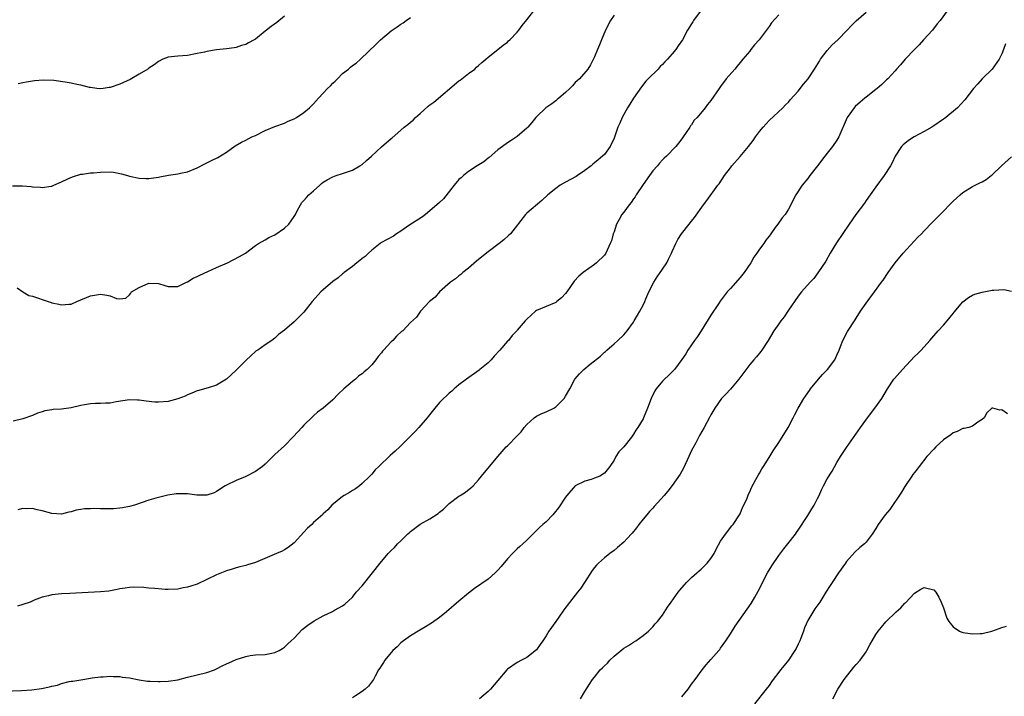
# Model space of a CAD drawing. Units: inches. Extents: x 2634000 to 2637000, y 1503000 to 1506000.
# Drawn here: x 2635540 to 2635744, y 1504876 to 1505015 of the extents above; entities that cross this region are included whole.
import ezdxf

# ---------------------------------------------------------------- set-up
doc = ezdxf.new("R2010")
doc.units = ezdxf.units.IN
doc.header["$MEASUREMENT"] = 0
doc.layers.add('LD26341503_10ft', color=113, linetype='Continuous')

msp = doc.modelspace()

# ---------------------------------------------------------------- linework, layer by layer
at = {"layer": 'LD26341503_10ft'}
for points, elevation in [([(2635681.78, 1505018.22), (2635679.39, 1505015), (2635679.26, 1505014.74), (2635679, 1505014.31), (2635678.17, 1505013), (2635677.1, 1505011), (2635676.23, 1505009.77), (2635675.74, 1505009), (2635675, 1505008.16), (2635674.04, 1505007), (2635673.49, 1505006.51), (2635673, 1505005.93), (2635672.5, 1505005.5), (2635672.09, 1505005), (2635670.07, 1505003), (2635669.54, 1505002.46), (2635668.65, 1505001.35), (2635667, 1504999), (2635666.27, 1504997.73), (2635665.8, 1504997), (2635664.69, 1504995), (2635664.18, 1504993.82), (2635663.77, 1504993), (2635663, 1504990.76), (2635662.2, 1504989), (2635661, 1504987.38), (2635660.61, 1504987), (2635659.71, 1504986.29), (2635659, 1504985.66), (2635658.63, 1504985.37), (2635658.25, 1504985), (2635657, 1504984.03), (2635655.48, 1504983), (2635655.18, 1504982.82), (2635653, 1504981.66), (2635651.91, 1504981), (2635651, 1504980.37), (2635649.31, 1504979), (2635648.11, 1504977.89), (2635645, 1504975.24), (2635644.76, 1504975), (2635641.62, 1504971), (2635641.3, 1504970.7), (2635640.23, 1504969.77), (2635639.27, 1504969), (2635637, 1504967.3), (2635635.73, 1504966.27), (2635634.64, 1504965.36), (2635633, 1504963.92), (2635631.81, 1504963), (2635631.4, 1504962.6), (2635631, 1504962.32), (2635630.29, 1504961.71), (2635629.23, 1504961), (2635626.98, 1504959), (2635626.08, 1504957.92), (2635624.89, 1504957), (2635623.05, 1504955), (2635622.24, 1504953.76), (2635621, 1504952.7), (2635619.39, 1504951), (2635619.17, 1504950.83), (2635618.13, 1504949.87), (2635617.36, 1504949), (2635617, 1504948.68), (2635615.45, 1504947), (2635615.23, 1504946.77), (2635615, 1504946.44), (2635614.32, 1504945.68), (2635613.87, 1504945), (2635613, 1504943.94), (2635612.06, 1504943), (2635611.47, 1504942.53), (2635611, 1504942.1), (2635610.35, 1504941.65), (2635609.62, 1504941), (2635609, 1504940.52), (2635607.23, 1504939), (2635606.11, 1504937.89), (2635605, 1504936.72), (2635603, 1504935.02), (2635601.84, 1504934.16), (2635601, 1504933.41), (2635600.77, 1504933.23), (2635599, 1504931.47), (2635598.6, 1504931), (2635596.87, 1504929.13), (2635595, 1504927.24), (2635593, 1504925.44), (2635591, 1504923.47), (2635590.45, 1504923), (2635589, 1504921.92), (2635586.86, 1504920.86), (2635585, 1504920.1), (2635583, 1504919.12), (2635582.78, 1504919), (2635581, 1504917.79), (2635580.5, 1504917.5), (2635578.96, 1504917.04), (2635576.92, 1504917.08), (2635575, 1504917.3), (2635572.65, 1504917.35), (2635570.92, 1504917.08), (2635569, 1504916.6), (2635568.46, 1504916.46), (2635567, 1504916.02), (2635564.02, 1504915), (2635563, 1504914.72), (2635561.55, 1504914.45), (2635561, 1504914.36), (2635559.74, 1504914.26), (2635559, 1504914.22), (2635557.75, 1504914.25), (2635557, 1504914.22), (2635555.68, 1504914.32), (2635555, 1504914.26), (2635553.73, 1504914.26), (2635553, 1504914.1), (2635552.04, 1504913.96), (2635551, 1504913.61), (2635550.47, 1504913.53), (2635549, 1504913.16), (2635547, 1504913.24), (2635545, 1504913.79), (2635543.97, 1504914.03), (2635543, 1504914.28), (2635541.74, 1504914.26), (2635541, 1504914.28), (2635539.98, 1504914.02)], 9080), ([(2635733.2, 1505019), (2635730.3, 1505015), (2635729.71, 1505014.29), (2635728.69, 1505013), (2635726.88, 1505011), (2635725.98, 1505010.02), (2635725, 1505009.02), (2635723.1, 1505007), (2635722.13, 1505005.87), (2635721.32, 1505005), (2635721, 1505004.63), (2635719.51, 1505003), (2635719.25, 1505002.75), (2635718.23, 1505001.77), (2635717.33, 1505001), (2635717, 1505000.77), (2635715, 1504999.2), (2635714.78, 1504999), (2635713.81, 1504998.19), (2635712.76, 1504997.24), (2635712.55, 1504997), (2635711.12, 1504995), (2635709.42, 1504991), (2635709, 1504990.29), (2635708.1, 1504989), (2635707, 1504987.62), (2635706.49, 1504987), (2635705, 1504985.03), (2635703.42, 1504983), (2635703, 1504982.43), (2635701.8, 1504981), (2635700.5, 1504979), (2635699, 1504976.08), (2635698.31, 1504975), (2635697.72, 1504974.28), (2635696.77, 1504973), (2635696.26, 1504972.26), (2635695.35, 1504971), (2635695.19, 1504970.81), (2635695, 1504970.52), (2635694.35, 1504969.65), (2635693.91, 1504969), (2635693, 1504967.82), (2635692.45, 1504967), (2635691.85, 1504966.15), (2635691.23, 1504965), (2635689.84, 1504963), (2635689, 1504961.96), (2635687, 1504959.73), (2635686.38, 1504959), (2635684.89, 1504957.11), (2635684.53, 1504956.54), (2635683, 1504954.2), (2635680.98, 1504951), (2635680.23, 1504949.77), (2635679.64, 1504949), (2635679, 1504948.1), (2635678.25, 1504947), (2635677.79, 1504946.21), (2635676.98, 1504945.02), (2635675.45, 1504943), (2635675.24, 1504942.76), (2635675, 1504942.5), (2635674.24, 1504941.76), (2635673.4, 1504941), (2635673, 1504940.57), (2635671.71, 1504939), (2635671.42, 1504938.58), (2635670.66, 1504937), (2635669.89, 1504935), (2635669.09, 1504933), (2635669, 1504932.82), (2635667.93, 1504931), (2635667.51, 1504930.49), (2635667, 1504929.62), (2635666.74, 1504929.26), (2635666.59, 1504929), (2635665, 1504927.01), (2635663.99, 1504926.01), (2635663.37, 1504925), (2635663, 1504924.28), (2635662.15, 1504923), (2635661, 1504921.59), (2635660.07, 1504921), (2635659, 1504920.53), (2635658.3, 1504920.3), (2635657, 1504919.96), (2635655, 1504918.95), (2635653.29, 1504917), (2635653, 1504916.64), (2635651.56, 1504914.44), (2635650.68, 1504913.32), (2635650.35, 1504913), (2635649, 1504911.58), (2635648.29, 1504911), (2635647.63, 1504910.37), (2635645, 1504907.78), (2635644.2, 1504907), (2635643.57, 1504906.43), (2635643, 1504905.95), (2635642.52, 1504905.48), (2635642.08, 1504905), (2635641, 1504903.88), (2635639.7, 1504902.3), (2635639, 1504901.54), (2635638.45, 1504901), (2635637, 1504899.75), (2635634.23, 1504897.77), (2635633, 1504896.82), (2635631, 1504895.18), (2635628.43, 1504893), (2635627, 1504891.82), (2635625.35, 1504890.65), (2635625, 1504890.44), (2635624.13, 1504889.87), (2635622.59, 1504889), (2635621, 1504887.99), (2635619.53, 1504887), (2635619, 1504886.55), (2635618.25, 1504885.74), (2635617.37, 1504885), (2635615.69, 1504883), (2635615.46, 1504882.53), (2635615, 1504881.9), (2635614.68, 1504881.32), (2635614.41, 1504881), (2635613.7, 1504879.7), (2635613.37, 1504879), (2635612.36, 1504877.64), (2635611.68, 1504877), (2635611, 1504876.5), (2635609.64, 1504875.64), (2635609, 1504875.22)], 9050), ([(2635537, 1504876.59), (2635540.72, 1504876.72), (2635542.86, 1504876.86), (2635544.85, 1504877.15), (2635546.51, 1504877.49), (2635547, 1504877.64), (2635548.13, 1504877.87), (2635549, 1504878.18), (2635550.59, 1504878.59), (2635551, 1504878.64), (2635551.35, 1504878.65), (2635553, 1504878.97), (2635555, 1504879.29), (2635555.32, 1504879.32), (2635557, 1504879.58), (2635557.56, 1504879.56), (2635559, 1504879.7), (2635559.62, 1504879.62), (2635561, 1504879.6), (2635561.5, 1504879.5), (2635563, 1504879.32), (2635565, 1504878.97), (2635566.7, 1504878.7), (2635567, 1504878.68), (2635567.31, 1504878.7), (2635569, 1504878.57), (2635569.38, 1504878.62), (2635571, 1504878.65), (2635573, 1504878.95), (2635575, 1504879.5), (2635577, 1504879.98), (2635579, 1504880.44), (2635580.56, 1504881), (2635581, 1504881.18), (2635582.15, 1504881.85), (2635583, 1504882.22), (2635583.52, 1504882.48), (2635585, 1504883.12), (2635587, 1504883.79), (2635587.95, 1504883.95), (2635589, 1504884.1), (2635591, 1504884.2), (2635592.42, 1504884.42), (2635593, 1504884.56), (2635593.88, 1504885), (2635594.56, 1504885.44), (2635595, 1504885.65), (2635595.66, 1504886.34), (2635596.41, 1504887), (2635597, 1504887.56), (2635598.68, 1504889.32), (2635599.79, 1504890.21), (2635601.1, 1504891.1), (2635603, 1504892.12), (2635604.93, 1504893.07), (2635605.32, 1504893.32), (2635607, 1504894.23), (2635607.46, 1504894.54), (2635609, 1504895.97), (2635609.82, 1504897), (2635611, 1504898.37), (2635613.18, 1504901), (2635614.71, 1504903), (2635616.38, 1504905), (2635616.7, 1504905.3), (2635617, 1504905.62), (2635617.72, 1504906.28), (2635618.31, 1504907), (2635619, 1504907.62), (2635620.37, 1504909), (2635620.71, 1504909.29), (2635621, 1504909.57), (2635623, 1504911.08), (2635625, 1504912.14), (2635626.71, 1504913.29), (2635627, 1504913.56), (2635627.83, 1504914.17), (2635628.61, 1504915), (2635629, 1504915.36), (2635631, 1504916.82), (2635631.28, 1504917), (2635632.35, 1504917.65), (2635633.44, 1504918.56), (2635633.91, 1504919), (2635635, 1504920.2), (2635635.66, 1504921), (2635636.28, 1504921.72), (2635637, 1504922.6), (2635638.99, 1504925), (2635639.95, 1504926.05), (2635640.75, 1504927), (2635641, 1504927.23), (2635643, 1504929.3), (2635643.86, 1504930.14), (2635644.47, 1504931), (2635645, 1504931.63), (2635646.53, 1504933), (2635647, 1504933.34), (2635648.11, 1504933.89), (2635649, 1504934.22), (2635650.57, 1504935), (2635651, 1504935.25), (2635652.71, 1504937), (2635653, 1504937.45), (2635653.88, 1504939), (2635654.94, 1504941), (2635655.9, 1504942.1), (2635656.76, 1504943), (2635658.06, 1504944.06), (2635660.23, 1504945.77), (2635661, 1504946.54), (2635661.26, 1504946.73), (2635661.55, 1504947), (2635663, 1504948.27), (2635663.8, 1504949), (2635665, 1504950.15), (2635665.69, 1504951), (2635667, 1504952.73), (2635667.18, 1504953), (2635667.82, 1504954.18), (2635668.33, 1504955), (2635669, 1504956.28), (2635669.35, 1504957), (2635669.59, 1504957.59), (2635670.21, 1504959), (2635671.21, 1504961), (2635671.91, 1504962.09), (2635673, 1504963.71), (2635673.89, 1504965), (2635674.23, 1504965.77), (2635674.86, 1504967), (2635675, 1504967.36), (2635675.76, 1504969), (2635676.18, 1504969.82), (2635676.91, 1504971), (2635678.51, 1504973), (2635679, 1504973.58), (2635679.61, 1504974.39), (2635681.47, 1504977), (2635682.12, 1504977.88), (2635684.45, 1504981), (2635684.7, 1504981.3), (2635685.82, 1504983), (2635687, 1504984.63), (2635687.3, 1504985), (2635689.06, 1504986.94), (2635690.78, 1504989), (2635691.74, 1504990.26), (2635692.22, 1504991), (2635693, 1504992.08), (2635693.77, 1504993), (2635695, 1504994.35), (2635697.81, 1504997), (2635698.38, 1504997.62), (2635699, 1504998.18), (2635699.37, 1504998.63), (2635701, 1505000.46), (2635702.12, 1505001.88), (2635703.04, 1505002.96), (2635704.38, 1505005), (2635705.38, 1505006.62), (2635705.64, 1505007), (2635707, 1505008.82), (2635708.04, 1505009.96), (2635709.15, 1505011), (2635711.11, 1505013), (2635712.03, 1505013.97), (2635713, 1505014.94), (2635715, 1505016.76)], 9060), ([(2635538.9, 1504980.9), (2635540.91, 1504980.91), (2635542.72, 1504980.72), (2635543, 1504980.67), (2635544.62, 1504980.62), (2635545, 1504980.56), (2635546.85, 1504980.85), (2635547, 1504980.85), (2635547.39, 1504981), (2635549, 1504981.71), (2635550.32, 1504982.32), (2635551.23, 1504982.77), (2635553, 1504983.27), (2635553.29, 1504983.29), (2635555, 1504983.56), (2635555.58, 1504983.58), (2635557, 1504983.73), (2635559, 1504983.76), (2635559.7, 1504983.7), (2635561, 1504983.47), (2635561.38, 1504983.38), (2635562.61, 1504983), (2635563, 1504982.89), (2635565, 1504982.46), (2635566.38, 1504982.38), (2635567, 1504982.38), (2635567.5, 1504982.5), (2635569, 1504982.68), (2635569.26, 1504982.74), (2635571.08, 1504983.08), (2635573, 1504983.4), (2635573.52, 1504983.52), (2635575, 1504983.81), (2635577, 1504984.59), (2635578.57, 1504985.43), (2635579, 1504985.62), (2635579.91, 1504986.09), (2635581.24, 1504986.76), (2635583, 1504987.86), (2635584.85, 1504989.15), (2635586.12, 1504989.88), (2635587, 1504990.29), (2635588.28, 1504991), (2635589, 1504991.31), (2635591, 1504992.28), (2635593, 1504993.13), (2635595, 1504993.84), (2635595.79, 1504994.21), (2635597, 1504994.72), (2635597.5, 1504995), (2635599, 1504996.04), (2635600.19, 1504997), (2635601, 1504997.84), (2635602, 1504999), (2635603, 1505000), (2635603.88, 1505001), (2635604.47, 1505001.53), (2635605, 1505002.08), (2635605.49, 1505002.51), (2635605.94, 1505003), (2635607, 1505004.06), (2635608.18, 1505005), (2635608.62, 1505005.38), (2635609, 1505005.72), (2635609.76, 1505006.24), (2635610.69, 1505007), (2635613.9, 1505010.1), (2635614.81, 1505011), (2635617, 1505012.88), (2635618.28, 1505013.72), (2635619, 1505014.28), (2635619.46, 1505014.54), (2635620.13, 1505015), (2635621, 1505015.65)], 9110), ([(2635663, 1505016.09), (2635662.25, 1505015), (2635661.24, 1505013), (2635660.41, 1505011), (2635660.03, 1505009.97), (2635659.57, 1505009), (2635659, 1505007.52), (2635658.17, 1505005.83), (2635657.57, 1505005), (2635655.89, 1505003), (2635655.41, 1505002.59), (2635655, 1505002.19), (2635654.44, 1505001.56), (2635653.9, 1505001), (2635653, 1505000.16), (2635651.64, 1504999), (2635651.28, 1504998.72), (2635651, 1504998.45), (2635650.16, 1504997.84), (2635648.95, 1504997), (2635647, 1504995.14), (2635646.87, 1504995), (2635646.04, 1504993.96), (2635645.22, 1504993), (2635645, 1504992.78), (2635643, 1504991.07), (2635641.76, 1504990.24), (2635641, 1504989.78), (2635639.97, 1504989), (2635639, 1504988.31), (2635637.24, 1504986.77), (2635637, 1504986.6), (2635636.14, 1504985.86), (2635634.77, 1504985), (2635633, 1504983.82), (2635631.92, 1504983), (2635631.45, 1504982.55), (2635631, 1504982.19), (2635629.99, 1504981), (2635627.78, 1504978.22), (2635627, 1504977.44), (2635625, 1504975.7), (2635624.08, 1504975), (2635623.48, 1504974.52), (2635620.69, 1504972.69), (2635619, 1504971.54), (2635618.12, 1504971), (2635617.48, 1504970.52), (2635616.2, 1504969.8), (2635614.9, 1504969.1), (2635614.76, 1504969), (2635613, 1504967.6), (2635612.31, 1504967), (2635611.68, 1504966.32), (2635611, 1504965.87), (2635610.55, 1504965.45), (2635609.9, 1504965), (2635609, 1504964.26), (2635607.34, 1504963), (2635607.16, 1504962.84), (2635607, 1504962.72), (2635606.09, 1504961.91), (2635605, 1504961.15), (2635603, 1504959.44), (2635602.53, 1504959), (2635600.71, 1504957), (2635599, 1504954.81), (2635598.07, 1504953.93), (2635597, 1504952.82), (2635595, 1504951.1), (2635593.79, 1504950.21), (2635593, 1504949.46), (2635592.37, 1504949), (2635591, 1504948.11), (2635589.49, 1504947), (2635589.19, 1504946.81), (2635589, 1504946.68), (2635588.12, 1504945.88), (2635587, 1504944.83), (2635585, 1504942.84), (2635583, 1504941.01), (2635581, 1504939.77), (2635579.23, 1504939.23), (2635579, 1504939.15), (2635577.33, 1504938.67), (2635577, 1504938.59), (2635575.9, 1504938.1), (2635575, 1504937.77), (2635574.49, 1504937.51), (2635573, 1504936.91), (2635571, 1504936.41), (2635569, 1504936.25), (2635568.27, 1504936.27), (2635566.43, 1504936.43), (2635565, 1504936.67), (2635564.66, 1504936.66), (2635563, 1504936.75), (2635560.3, 1504936.3), (2635559, 1504936.05), (2635558.06, 1504936.06), (2635557, 1504935.99), (2635555.99, 1504935.99), (2635555, 1504935.93), (2635553.72, 1504935.72), (2635553, 1504935.59), (2635551, 1504935.1), (2635549, 1504934.81), (2635547.29, 1504934.71), (2635547, 1504934.65), (2635545.54, 1504934.46), (2635545, 1504934.23), (2635544.03, 1504933.97), (2635543, 1504933.47), (2635541, 1504932.82), (2635539, 1504932.31)], 9090), ([(2635539.87, 1504959.87), (2635541.04, 1504959.04), (2635542.24, 1504958.24), (2635543, 1504958.09), (2635544.27, 1504957.73), (2635545, 1504957.41), (2635546.82, 1504956.82), (2635547, 1504956.77), (2635548.47, 1504956.47), (2635549, 1504956.32), (2635550.49, 1504956.49), (2635551, 1504956.49), (2635552.14, 1504957), (2635553, 1504957.36), (2635554.13, 1504957.87), (2635555, 1504958.21), (2635557, 1504958.5), (2635558.35, 1504958.35), (2635559, 1504958.17), (2635560.35, 1504957.65), (2635561, 1504957.58), (2635562.26, 1504957.74), (2635563, 1504958.37), (2635563.27, 1504958.73), (2635563.41, 1504959), (2635565, 1504959.91), (2635567, 1504960.79), (2635569, 1504960.72), (2635570.3, 1504960.3), (2635571, 1504960.13), (2635572.09, 1504960.09), (2635573, 1504960.1), (2635574.78, 1504961), (2635575, 1504961.08), (2635576.17, 1504961.83), (2635577, 1504962.15), (2635577.53, 1504962.47), (2635579.19, 1504963.19), (2635581, 1504964.04), (2635583.27, 1504965), (2635585.71, 1504966.29), (2635586.94, 1504967), (2635589, 1504968.57), (2635589.61, 1504969), (2635591, 1504969.74), (2635591.79, 1504970.21), (2635593, 1504970.78), (2635595, 1504972.16), (2635595.88, 1504973), (2635596.35, 1504973.65), (2635597, 1504974.57), (2635597.26, 1504975), (2635597.58, 1504975.58), (2635598.28, 1504977), (2635598.55, 1504977.45), (2635599, 1504977.86), (2635599.53, 1504978.47), (2635600.05, 1504979), (2635601, 1504979.86), (2635602.31, 1504981), (2635602.66, 1504981.34), (2635603, 1504981.62), (2635603.84, 1504982.16), (2635605, 1504982.77), (2635605.65, 1504983), (2635607, 1504983.43), (2635609, 1504984.15), (2635610.54, 1504985), (2635611, 1504985.3), (2635611.89, 1504986.11), (2635612.96, 1504987), (2635615, 1504988.92), (2635617, 1504990.67), (2635617.2, 1504990.8), (2635619, 1504992.35), (2635619.71, 1504993), (2635620.46, 1504993.54), (2635621, 1504994.02), (2635621.54, 1504994.46), (2635622.01, 1504995), (2635623, 1504995.83), (2635624.68, 1504997.32), (2635625, 1504997.59), (2635625.82, 1504998.18), (2635631, 1505002.53), (2635631.28, 1505002.72), (2635633, 1505004.06), (2635634.25, 1505005), (2635634.65, 1505005.35), (2635635, 1505005.7), (2635635.69, 1505006.31), (2635636.57, 1505007), (2635637, 1505007.42), (2635639.01, 1505009), (2635640.1, 1505009.9), (2635641, 1505010.56), (2635641.21, 1505010.79), (2635641.5, 1505011), (2635643, 1505012.58), (2635643.35, 1505013), (2635644.04, 1505013.96), (2635645, 1505015.12), (2635646.47, 1505017)], 9100), ([(2635697, 1505016.17), (2635695.49, 1505014.51), (2635695, 1505013.8), (2635692.92, 1505011), (2635692.02, 1505009.98), (2635691.26, 1505009), (2635691, 1505008.71), (2635689.59, 1505007), (2635689, 1505006.35), (2635688.38, 1505005.62), (2635687.91, 1505005), (2635686.16, 1505003), (2635685, 1505001.39), (2635684.67, 1505001), (2635683, 1504998.47), (2635682.31, 1504997.69), (2635681.81, 1504997), (2635680.16, 1504995), (2635679.57, 1504994.43), (2635679, 1504993.51), (2635678.76, 1504993.24), (2635678.62, 1504993), (2635677.89, 1504991.89), (2635677.26, 1504991), (2635677, 1504990.58), (2635676.32, 1504989.68), (2635675.75, 1504989), (2635673.84, 1504987), (2635673.38, 1504986.62), (2635673, 1504986.27), (2635672.41, 1504985.59), (2635671.94, 1504985), (2635671, 1504983.97), (2635670.35, 1504983), (2635669, 1504981.17), (2635667.57, 1504979), (2635667.36, 1504978.64), (2635667, 1504978.21), (2635666.52, 1504977.48), (2635666.1, 1504977), (2635665, 1504975.48), (2635664.63, 1504975), (2635664.07, 1504973.93), (2635663.53, 1504973), (2635663, 1504971.39), (2635662.84, 1504971), (2635662.45, 1504969.55), (2635662.22, 1504969), (2635661.31, 1504967), (2635661, 1504966.61), (2635659.38, 1504965), (2635659, 1504964.68), (2635656.65, 1504963), (2635655.76, 1504962.24), (2635654.79, 1504961.21), (2635654.62, 1504961), (2635653.27, 1504959), (2635653, 1504958.65), (2635652.19, 1504957.81), (2635651.22, 1504957), (2635651, 1504956.84), (2635647, 1504955.13), (2635646.8, 1504955), (2635645, 1504953.38), (2635644.63, 1504953), (2635643, 1504951.1), (2635642.93, 1504951), (2635642, 1504950), (2635641.21, 1504949), (2635641, 1504948.82), (2635639.45, 1504947), (2635638.26, 1504945.74), (2635637.62, 1504945), (2635637, 1504944.36), (2635635.34, 1504943), (2635635.17, 1504942.83), (2635632.54, 1504941), (2635631, 1504939.79), (2635630.03, 1504939), (2635629.5, 1504938.5), (2635629, 1504938.08), (2635628.44, 1504937.56), (2635627.79, 1504937), (2635627, 1504936.16), (2635626.01, 1504935), (2635624.68, 1504933.32), (2635624.46, 1504933), (2635622.69, 1504931), (2635621.87, 1504930.13), (2635618.79, 1504927), (2635617.86, 1504926.14), (2635616.78, 1504925.22), (2635614.49, 1504923), (2635613.74, 1504922.26), (2635613, 1504921.38), (2635612.8, 1504921.2), (2635612.61, 1504921), (2635611, 1504919.43), (2635610.48, 1504919), (2635609.62, 1504918.38), (2635609, 1504918.02), (2635608.41, 1504917.59), (2635607.33, 1504917), (2635607, 1504916.78), (2635604.77, 1504915), (2635603.97, 1504914.03), (2635603, 1504913.17), (2635602.92, 1504913.08), (2635601, 1504911.41), (2635600.61, 1504911), (2635599.78, 1504910.22), (2635599, 1504909.4), (2635597, 1504907.22), (2635595.74, 1504906.26), (2635595, 1504905.76), (2635594.49, 1504905.51), (2635593.35, 1504905), (2635589, 1504903.19), (2635587.34, 1504902.66), (2635587, 1504902.53), (2635585.76, 1504902.24), (2635585, 1504902.03), (2635584.21, 1504901.79), (2635583, 1504901.44), (2635581.97, 1504901), (2635581, 1504900.64), (2635577, 1504898.71), (2635575.7, 1504898.3), (2635575, 1504898.04), (2635574.09, 1504897.91), (2635573, 1504897.67), (2635571, 1504897.61), (2635570.39, 1504897.61), (2635569, 1504897.74), (2635568.22, 1504897.78), (2635567, 1504897.88), (2635566.01, 1504897.99), (2635563.94, 1504898.06), (2635563, 1504898.02), (2635562.13, 1504897.87), (2635561, 1504897.72), (2635560.44, 1504897.56), (2635558.73, 1504897.27), (2635557, 1504897.08), (2635550.74, 1504896.74), (2635549, 1504896.67), (2635547, 1504896.47), (2635546.29, 1504896.29), (2635545, 1504896), (2635543.35, 1504895.35), (2635542.55, 1504895), (2635541, 1504894.47), (2635539.89, 1504894.11)], 9070), ([(2635595, 1505015.88), (2635593.4, 1505014.6), (2635592.23, 1505013.77), (2635591.29, 1505013), (2635591, 1505012.8), (2635589, 1505011.19), (2635588.72, 1505011), (2635587.58, 1505010.42), (2635587, 1505010.08), (2635586.15, 1505009.85), (2635585, 1505009.42), (2635584.62, 1505009.38), (2635583, 1505009.14), (2635581, 1505008.95), (2635579, 1505008.61), (2635578.48, 1505008.48), (2635577, 1505008.17), (2635575, 1505007.81), (2635573, 1505007.67), (2635571, 1505007.43), (2635569.9, 1505007), (2635569, 1505006.57), (2635568.14, 1505005.86), (2635567, 1505005.16), (2635566.78, 1505005), (2635565, 1505003.92), (2635563.14, 1505002.86), (2635561.8, 1505002.2), (2635561, 1505001.86), (2635559, 1505001.2), (2635558.82, 1505001.18), (2635557.6, 1505001), (2635557, 1505000.93), (2635556.29, 1505001), (2635555, 1505001.17), (2635554.79, 1505001.21), (2635553, 1505001.69), (2635552.17, 1505001.83), (2635551, 1505002.08), (2635549.71, 1505002.29), (2635547.37, 1505002.63), (2635545.27, 1505002.73), (2635543.43, 1505002.57), (2635543, 1505002.5), (2635541.73, 1505002.27), (2635541, 1505002.15), (2635540.07, 1505001.93)], 9120), ([(2635743.79, 1505010.21), (2635743.35, 1505009), (2635743, 1505008.15), (2635742.45, 1505007), (2635741.02, 1505005), (2635738.99, 1505003), (2635738.07, 1505001.93), (2635737.18, 1505001), (2635735.37, 1504998.63), (2635733.89, 1504997), (2635731.5, 1504995), (2635731.21, 1504994.79), (2635731, 1504994.66), (2635729, 1504993.28), (2635728.55, 1504993), (2635727, 1504992.11), (2635724.91, 1504991), (2635723.78, 1504990.22), (2635723, 1504989.64), (2635722.65, 1504989.35), (2635722.3, 1504989), (2635721.01, 1504986.99), (2635720.38, 1504985.62), (2635720.06, 1504985), (2635718.75, 1504983), (2635717, 1504980.7), (2635715.83, 1504979), (2635715, 1504977.83), (2635714.67, 1504977.33), (2635712.91, 1504975), (2635711.49, 1504973), (2635708.89, 1504969.11), (2635707.63, 1504967), (2635706.68, 1504965.32), (2635705.08, 1504962.92), (2635704.21, 1504961.79), (2635703.47, 1504961), (2635701.69, 1504959), (2635701, 1504958.13), (2635699, 1504955.22), (2635698.12, 1504953.88), (2635697.41, 1504953), (2635697, 1504952.44), (2635695.99, 1504951), (2635694.79, 1504949), (2635693.51, 1504947), (2635693.29, 1504946.71), (2635692.37, 1504945.63), (2635691.86, 1504945), (2635691, 1504944.03), (2635688.73, 1504941), (2635687.04, 1504938.96), (2635686.09, 1504937.91), (2635685.21, 1504937), (2635683.81, 1504935), (2635683, 1504933.61), (2635682.79, 1504933.21), (2635681.57, 1504931), (2635680.61, 1504929.39), (2635679.86, 1504927.86), (2635679.24, 1504926.76), (2635679, 1504926.27), (2635678.45, 1504925), (2635677.37, 1504922.63), (2635676.62, 1504921.38), (2635675, 1504919.05), (2635674.11, 1504917.89), (2635673.37, 1504917), (2635671.31, 1504914.69), (2635671, 1504914.39), (2635670.35, 1504913.65), (2635669.74, 1504913), (2635669, 1504912.07), (2635668.11, 1504911), (2635667.66, 1504910.34), (2635666.76, 1504909.24), (2635666.51, 1504909), (2635665, 1504907.36), (2635663.74, 1504906.26), (2635663, 1504905.65), (2635662.13, 1504905), (2635661, 1504904.1), (2635659.78, 1504903), (2635659.39, 1504902.61), (2635659, 1504902.14), (2635658.5, 1504901.5), (2635656.93, 1504899), (2635656.13, 1504897.87), (2635655.49, 1504897), (2635655, 1504896.4), (2635652.63, 1504893.37), (2635652.4, 1504893), (2635650.97, 1504891), (2635649.58, 1504889), (2635649, 1504887.99), (2635648.28, 1504887), (2635647.79, 1504886.21), (2635647, 1504885.1), (2635645, 1504883.57), (2635643.92, 1504883), (2635643, 1504882.54), (2635641, 1504881.13), (2635640.85, 1504881), (2635639, 1504878.77), (2635637.5, 1504877), (2635637, 1504876.54), (2635635.25, 1504875)], 9040), ([(2635656.08, 1504875), (2635657, 1504876.55), (2635657.93, 1504878.07), (2635658.56, 1504879), (2635659, 1504879.51), (2635660.17, 1504881), (2635660.61, 1504881.39), (2635661, 1504881.81), (2635661.62, 1504882.38), (2635662.14, 1504883), (2635663, 1504883.83), (2635665, 1504885.49), (2635665.98, 1504886.02), (2635667, 1504886.72), (2635667.48, 1504887), (2635669, 1504888.06), (2635670.11, 1504889), (2635671, 1504889.85), (2635671.52, 1504890.48), (2635671.97, 1504891), (2635673, 1504892.32), (2635674.06, 1504893.94), (2635674.78, 1504895), (2635676.21, 1504897), (2635676.55, 1504897.45), (2635677.49, 1504898.51), (2635677.95, 1504899), (2635679, 1504900.06), (2635680.08, 1504901), (2635680.55, 1504901.45), (2635681, 1504901.77), (2635681.62, 1504902.38), (2635682.22, 1504903), (2635683, 1504903.95), (2635683.65, 1504905), (2635684.09, 1504905.91), (2635685, 1504907.53), (2635685.97, 1504909), (2635687.3, 1504910.7), (2635687.57, 1504911), (2635688.9, 1504913), (2635689, 1504913.2), (2635689.5, 1504914.5), (2635689.78, 1504915), (2635690.45, 1504916.45), (2635690.76, 1504917.24), (2635691, 1504917.71), (2635691.38, 1504918.62), (2635692.29, 1504920.29), (2635692.78, 1504921.22), (2635693, 1504921.59), (2635693.5, 1504922.5), (2635693.85, 1504923), (2635695, 1504924.81), (2635695.81, 1504926.19), (2635697, 1504927.92), (2635698.9, 1504931), (2635699.96, 1504933), (2635700.3, 1504933.7), (2635701.01, 1504935), (2635702.17, 1504937), (2635702.49, 1504937.51), (2635703.32, 1504938.68), (2635703.56, 1504939), (2635705.17, 1504941), (2635706.03, 1504941.97), (2635707.02, 1504942.98), (2635708.53, 1504945), (2635709, 1504945.97), (2635709.43, 1504947), (2635709.74, 1504947.74), (2635710.19, 1504949), (2635711.18, 1504950.82), (2635712.78, 1504953.22), (2635713, 1504953.61), (2635713.88, 1504955), (2635715, 1504956.69), (2635716.75, 1504959), (2635718.21, 1504961), (2635718.56, 1504961.44), (2635719.6, 1504963), (2635721, 1504965), (2635722.64, 1504967), (2635725.72, 1504970.28), (2635726.44, 1504971), (2635727, 1504971.63), (2635728.66, 1504973.34), (2635730.31, 1504975), (2635733, 1504977.74), (2635733.65, 1504978.35), (2635734.4, 1504979), (2635735, 1504979.49), (2635737, 1504980.72), (2635738.5, 1504981.5), (2635739, 1504981.73), (2635739.79, 1504982.21), (2635740.79, 1504983), (2635741, 1504983.15), (2635742.95, 1504985.05), (2635745, 1504986.91)], 9030), ([(2635677, 1504875.41), (2635678.29, 1504877), (2635679, 1504878.02), (2635679.74, 1504879), (2635681.16, 1504881), (2635681.99, 1504882.01), (2635683, 1504883.13), (2635684.64, 1504885), (2635684.8, 1504885.2), (2635685, 1504885.47), (2635686.06, 1504887), (2635687, 1504888.44), (2635687.99, 1504890.01), (2635690.47, 1504893.53), (2635691.28, 1504894.72), (2635692.03, 1504896.03), (2635692.76, 1504897.24), (2635694.66, 1504901), (2635695.53, 1504902.47), (2635697, 1504904.6), (2635698.02, 1504905.98), (2635698.87, 1504907), (2635700.44, 1504909), (2635700.68, 1504909.32), (2635701, 1504909.8), (2635703, 1504912.85), (2635703.8, 1504914.2), (2635704.31, 1504915), (2635705, 1504916.33), (2635705.32, 1504917), (2635705.83, 1504918.17), (2635706.25, 1504919), (2635707, 1504920.4), (2635707.98, 1504922.02), (2635709, 1504923.78), (2635709.75, 1504925), (2635711, 1504926.92), (2635713.84, 1504931), (2635715.29, 1504933), (2635716.82, 1504935), (2635718.24, 1504937), (2635719.45, 1504939), (2635720.77, 1504941), (2635720.87, 1504941.13), (2635722.5, 1504943), (2635725, 1504945.65), (2635725.71, 1504946.29), (2635726.38, 1504947), (2635728.18, 1504949), (2635728.56, 1504949.44), (2635729.92, 1504951), (2635731, 1504952.13), (2635731.75, 1504953), (2635733, 1504954.57), (2635733.18, 1504954.82), (2635735, 1504956.98), (2635736.12, 1504957.88), (2635737, 1504958.36), (2635737.46, 1504958.54), (2635739, 1504958.97), (2635741, 1504959.33), (2635741.38, 1504959.38), (2635743.47, 1504959.47), (2635745, 1504959.15)], 9020), ([(2635744.17, 1504933.83), (2635743, 1504934.67), (2635742.6, 1504934.6), (2635741.14, 1504935), (2635741, 1504935.02), (2635740.96, 1504935), (2635739.95, 1504934.05), (2635739.36, 1504933), (2635739, 1504932.66), (2635738.1, 1504932.1), (2635737, 1504931.28), (2635736.21, 1504931), (2635735.22, 1504930.78), (2635735, 1504930.78), (2635733.79, 1504930.21), (2635733, 1504929.94), (2635732.47, 1504929.53), (2635731, 1504928.47), (2635729.43, 1504927), (2635729, 1504926.56), (2635727.57, 1504925), (2635725.95, 1504923), (2635725.57, 1504922.43), (2635725, 1504921.75), (2635724.69, 1504921.31), (2635724.46, 1504921), (2635723, 1504918.83), (2635722.34, 1504917.66), (2635719.88, 1504914.12), (2635718.94, 1504913), (2635717.52, 1504911), (2635717, 1504910.18), (2635716.3, 1504909), (2635715, 1504907.37), (2635714.66, 1504907), (2635713.75, 1504906.25), (2635712.72, 1504905.28), (2635711, 1504903.35), (2635710.74, 1504903), (2635709.33, 1504901), (2635707.99, 1504899), (2635707.58, 1504898.42), (2635706.74, 1504897), (2635705.44, 1504895), (2635704.44, 1504893.56), (2635703, 1504891.2), (2635702.3, 1504889.7), (2635702.08, 1504889), (2635701.55, 1504887.55), (2635701.33, 1504887), (2635701, 1504886.3), (2635700.57, 1504885.43), (2635700.34, 1504885), (2635699, 1504883), (2635698.11, 1504881.89), (2635697.33, 1504881), (2635697, 1504880.53), (2635695.83, 1504879), (2635695.5, 1504878.5), (2635695, 1504877.8), (2635694.38, 1504877), (2635691.98, 1504874.02)], 9010), ([(2635708.12, 1504875), (2635709.19, 1504877), (2635710.5, 1504879), (2635712.46, 1504881.54), (2635713, 1504882.12), (2635713.78, 1504883), (2635715, 1504884.74), (2635715.18, 1504885), (2635715.81, 1504886.19), (2635716.25, 1504887), (2635717, 1504888.27), (2635717.51, 1504889), (2635718.16, 1504889.84), (2635719.08, 1504890.92), (2635721.24, 1504893), (2635722.17, 1504893.83), (2635723, 1504894.74), (2635723.15, 1504894.85), (2635725, 1504896.85), (2635726.32, 1504897.68), (2635727, 1504898), (2635729, 1504897.49), (2635729.42, 1504897), (2635730.02, 1504896.02), (2635730.5, 1504895), (2635731, 1504893.8), (2635731.69, 1504891.69), (2635732.1, 1504891), (2635733, 1504889.87), (2635734.28, 1504889), (2635734.78, 1504888.78), (2635735, 1504888.73), (2635736.48, 1504888.48), (2635737, 1504888.42), (2635738.53, 1504888.53), (2635739, 1504888.53), (2635740.99, 1504889.01), (2635742.48, 1504889.52), (2635743, 1504889.76), (2635743.96, 1504890.04)], 9000)]:
    msp.add_lwpolyline(points, dxfattribs=dict(at, elevation=elevation))

doc.saveas('drawing.dxf')
